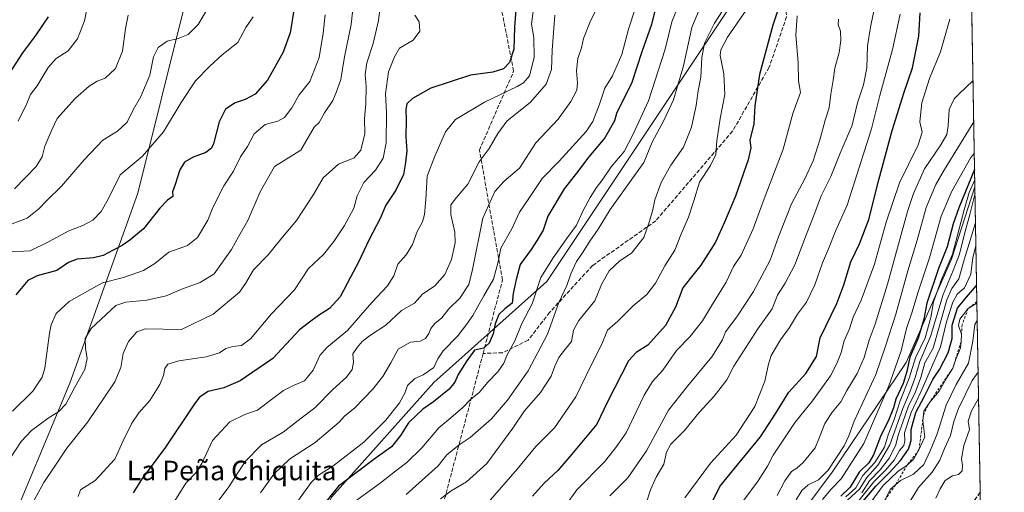
# Model space of a CAD drawing. Units: metres. Extents: x 617603 to 621052, y 4734061 to 4736433.
# Drawn here: x 620649 to 621052, y 4734681 to 4734875 of the extents above; entities that cross this region are included whole.
import ezdxf
from ezdxf.enums import TextEntityAlignment as Align

# ---------------------------------------------------------------- set-up
doc = ezdxf.new("R2010")
doc.units = ezdxf.units.M
doc.header["$MEASUREMENT"] = 0
for name, pattern in [('DGN Style 2', [1.6480167562047852, 0.988810053722871, -0.6592067024819142]), ('DGN Style 3', [2.307223458686699, 1.648016756204785, -0.6592067024819142]), ('DGN Style 5', [1.1536117293433497, 0.4944050268614355, -0.6592067024819142])]:
    doc.linetypes.add(name, pattern=pattern)
for name, color, linetype, lineweight in [('Arbolado forestal CxS', 92, 'Continuous', 0), ('Comarca CxS', 21, 'Continuous', 0), ('Comunidad Autónoma CxS', 142, 'Continuous', 0), ('Curva de nivel maestra', 30, 'Continuous', 30), ('Curva de nivel normal', 30, 'Continuous', 0), ('Escarpado lineal', 30, 'DGN Style 2', 0), ('Municipio CxS', 4, 'Continuous', 0), ('Provincia CxS', 1, 'Continuous', 0), ('Ruta', 7, 'DGN Style 5', 30), ('Senda', 7, 'DGN Style 3', 0), ('Texto cartográfico', 7, 'Continuous', 0)]:
    doc.layers.add(name, color=color, linetype=linetype, lineweight=lineweight)
doc.styles.add('Style-Arial', font='txt')

msp = doc.modelspace()

# ---------------------------------------------------------------- linework, layer by layer
at = {"layer": 'Arbolado forestal CxS', "color": 92, "linetype": 'Continuous', "lineweight": 0, "extrusion": (-0.003949174622627683, 0.2252966666827184, 0.9742822055243829), "elevation": 1065094.75459255, "flags": 128}
msp.add_lwpolyline([(-703927.3813878163, -4601747.396299151), (-703927.3813878163, -4601537.14585893)], dxfattribs=at)
at = {"layer": 'Arbolado forestal CxS', "color": 92, "linetype": 'Continuous', "lineweight": 0, "extrusion": (-0.005118834121190617, 0.292027548814299, 0.9563962088333223), "elevation": 1380311.274918215, "flags": 128}
msp.add_lwpolyline([(-703926.5546280271, -4517002.644372791), (-703926.5546280271, -4516871.834344505)], dxfattribs=at)
at = {"layer": 'Arbolado forestal CxS', "color": 92, "linetype": 'Continuous', "lineweight": 0, "extrusion": (0.002736334975207266, -0.1561070848135463, 0.987736346674516), "elevation": -736557.7860767375, "flags": 128}
msp.add_lwpolyline([(703926.4431054343, 4665283.82505697), (703926.4431054343, 4664907.571939118)], dxfattribs=at)
at = {"layer": 'Arbolado forestal CxS', "color": 92, "linetype": 'Continuous', "lineweight": 0}
for points in [[(621003.4153000005, 4735384.7511, 721.5041999999958), (620987.3821, 4735344.368899999, 716.6389999999956), (620965.5157000005, 4735284.4089, 711.396200000003), (620916.6177000003, 4735209.450300001, 705.4679999999935), (620900.6941000001, 4735174.319499999, 705.0540000000037), (620881.3135000002, 4735117.5691, 707.332899999994), (620860.6333, 4735062.701099999, 706.5342999999993), (620833.6628999999, 4735004.5669, 707.3046000000032), (620776.7265, 4734956.129699999, 692.7244999999966), (620741.7380999997, 4734923.248500001, 687.3463999999949), (620717.0191000003, 4734882.909499999, 687.1486000000004), (620697.3611000003, 4734803.952299999, 697.0141000000004), (620669.4401000004, 4734726.138900001, 708.0641000000034), (620641.9593000002, 4734660.384500001, 711.2623000000021), (620614.7747, 4734615.568299999, 711.7979999999953), (620564.2609000001, 4734562.1525, 712.2228999999934)], [(621036.1908999998, 4735032.8234, 782.0577000000048), (621036.1750999996, 4735032.797700001, 782.0562000000064), (620969.3419000005, 4734929.225500001, 774.6349000000046), (620939.6914999997, 4734879.931500001, 765.3527999999933), (620864.7547000004, 4734767.786699999, 755.7137999999978), (620818.4857000001, 4734726.488500001, 745.7770000000019), (620776.7477000002, 4734679.549100001, 748.9928000000073), (620745.3283000002, 4734621.9823, 748.8307999999961), (620705.4212999997, 4734540.181299999, 757.6575000000012), (620668.8574999999, 4734486.976299999, 756.8892000000051), (620621.7600999996, 4734418.388499999, 763.8622999999934), (620588.6838999996, 4734384.901500001, 762.8329999999987), (620542.2518999996, 4734353.7511, 765.0332999999956), (620484.3441000005, 4734326.2323, 763.7309999999999)], [(621036.1908999998, 4735032.8234, 782.0577000000048), (621040.1569999997, 4734806.556700001, 832.6294000000053), (621030.5358999996, 4734776.9549, 829.6236000000063), (621012.0399000002, 4734734.681500001, 822.4392999999982), (620981.6552999998, 4734689.766899999, 815.6187999999966), (620947.3075000001, 4734643.5307, 817.8298000000068), (620903.7117, 4734580.1215, 832.1043000000063), (620858.7962999997, 4734543.132900001, 812.402700000006), (620823.1268999996, 4734496.896700001, 817.8334999999935), (620791.4212999997, 4734457.266100001, 815.8984000000055), (620749.1476999996, 4734433.487700001, 801.516499999998), (620710.8377, 4734409.7095, 793.7710999999982), (620654.0317000002, 4734348.942299999, 800.8457999999956), (620612.6794999996, 4734308.8443, 802.9274000000005)], [(620717.0191000003, 4734882.909499999, 687.1486000000004), (620697.3611000003, 4734803.952299999, 697.0141000000004), (620669.4401000004, 4734726.138900001, 708.0641000000034), (620641.9593000002, 4734660.384500001, 711.2623000000021), (620614.7747, 4734615.568299999, 711.7979999999953), (620564.2609000001, 4734562.1525, 712.2228999999934), (620544.0928999997, 4734632.8961, 693.2948000000034), (620518.0132999998, 4734676.907500001, 681.7838999999949), (620479.7516999999, 4734728.980900001, 660.1641999999993), (620412.9959000006, 4734817.415899999, 631.5721999999951)], [(620939.6914999997, 4734879.931500001, 765.3527999999933), (620864.7547000004, 4734767.786699999, 755.7137999999978), (620818.4857000001, 4734726.488500001, 745.7770000000019), (620776.7477000002, 4734679.549100001, 748.9928000000073), (620745.3283000002, 4734621.9823, 748.8307999999961), (620705.4212999997, 4734540.181299999, 757.6575000000012), (620668.8574999999, 4734486.976299999, 756.8892000000051), (620621.7600999996, 4734418.388499999, 763.8622999999934), (620588.6838999996, 4734384.901500001, 762.8329999999987), (620542.2518999996, 4734353.7511, 765.0332999999956), (620484.3441000005, 4734326.2323, 763.7309999999999), (620505.8101000005, 4734371.5963, 752.311600000001), (620522.2165000001, 4734416.249700001, 741.1416999999929), (620541.2185000004, 4734496.465299999, 722.2741999999998), (620553.9007000001, 4734535.9879, 714.2790999999997), (620564.2609000001, 4734562.1525, 712.2228999999934), (620614.7747, 4734615.568299999, 711.7979999999953), (620641.9593000002, 4734660.384500001, 711.2623000000021), (620669.4401000004, 4734726.138900001, 708.0641000000034), (620697.3611000003, 4734803.952299999, 697.0141000000004), (620717.0191000003, 4734882.909499999, 687.1486000000004)], [(620484.3441000005, 4734326.2323, 763.7309999999999), (620542.2518999996, 4734353.7511, 765.0332999999956), (620588.6838999996, 4734384.901500001, 762.8329999999987), (620621.7600999996, 4734418.388499999, 763.8622999999934), (620668.8574999999, 4734486.976299999, 756.8892000000051), (620705.4212999997, 4734540.181299999, 757.6575000000012), (620745.3283000002, 4734621.9823, 748.8307999999961), (620776.7477000002, 4734679.549100001, 748.9928000000073), (620818.4857000001, 4734726.488500001, 745.7770000000019), (620864.7547000004, 4734767.786699999, 755.7137999999978), (620939.6914999997, 4734879.931500001, 765.3527999999933)], [(621040.1569999997, 4734806.556700001, 832.6294000000053), (621030.5358999996, 4734776.9549, 829.6236000000063), (621012.0399000002, 4734734.681500001, 822.4392999999982), (620981.6552999998, 4734689.766899999, 815.6187999999966), (620947.3075000001, 4734643.5307, 817.8298000000068), (620903.7117, 4734580.1215, 832.1043000000063), (620858.7962999997, 4734543.132900001, 812.402700000006), (620823.1268999996, 4734496.896700001, 817.8334999999935), (620791.4212999997, 4734457.266100001, 815.8984000000055), (620749.1476999996, 4734433.487700001, 801.516499999998), (620710.8377, 4734409.7095, 793.7710999999982), (620654.0317000002, 4734348.942299999, 800.8457999999956), (620612.6794999996, 4734308.8443, 802.9274000000005), (620612.0679000001, 4734305.969500001, 804.7155999999959), (620601.2133, 4734292.5615, 809.0583000000044), (620596.8431000002, 4734279.5273, 815.433999999994)], [(620612.6794999996, 4734308.8443, 802.9274000000005), (620654.0317000002, 4734348.942299999, 800.8457999999956), (620710.8377, 4734409.7095, 793.7710999999982), (620749.1476999996, 4734433.487700001, 801.516499999998), (620791.4212999997, 4734457.266100001, 815.8984000000055), (620823.1268999996, 4734496.896700001, 817.8334999999935), (620858.7962999997, 4734543.132900001, 812.402700000006), (620903.7117, 4734580.1215, 832.1043000000063), (620947.3075000001, 4734643.5307, 817.8298000000068), (620981.6552999998, 4734689.766899999, 815.6187999999966), (621012.0399000002, 4734734.681500001, 822.4392999999982), (621030.5358999996, 4734776.9549, 829.6236000000063), (621040.1569999997, 4734806.556700001, 832.6294000000053), (621048.8629000002, 4734309.887900001, 812.0905999999959)]]:
    msp.add_polyline3d(points, dxfattribs=at)
at = {"layer": 'Comarca CxS', "color": 21, "linetype": 'Continuous', "lineweight": 0, "flags": 128}
msp.add_lwpolyline([(621011.6500009174, 4736432.869982609), (621042.484276273, 4734673.787880573)], dxfattribs=at)
at = {"layer": 'Comunidad Autónoma CxS', "color": 142, "linetype": 'Continuous', "lineweight": 0, "flags": 128}
msp.add_lwpolyline([(617677.9784731902, 4734061.148471507), (617642.2200008904, 4734060.529982632), (617641.8741899729, 4734080.82902201), (617602.8100008918, 4736373.889982608), (618367.1788177227, 4736387.115148008), (621011.6500009174, 4736432.869982609), (621042.484276273, 4734673.787880573), (621052.1344839423, 4734123.247697691), (621052.2000009158, 4734119.509982632), (619785.4718619325, 4734097.600286494)], close=True, dxfattribs=at)
at = {"layer": 'Curva de nivel maestra', "color": 30, "linetype": 'Continuous', "lineweight": 30, "flags": 128}
for points, elevation in [([(620911.8399999999, 4734889.880100001), (620907.7199999997, 4734872.960100001), (620903.7400000002, 4734861.840100001), (620899.6399999997, 4734849.290100001), (620893.4100000003, 4734836.550100001), (620892.5800000001, 4734833.5601), (620888.6100000005, 4734826.620100001), (620882.0199999996, 4734818.850099999), (620876.9500000002, 4734812.1801), (620871.8799999999, 4734805.720100001), (620865.1799999997, 4734794.540100001), (620863.3499999996, 4734788.870100001), (620860.8799999999, 4734784.710100001), (620858.4199999999, 4734780.870100001), (620853.9100000003, 4734774.710100001), (620852.2699999996, 4734768.540100001), (620851.0999999996, 4734762.870100001), (620850.5700000003, 4734758.9001), (620847.5800000001, 4734756.6501), (620845.1600000003, 4734754.2301), (620843.6500000004, 4734750.5001), (620842.8200000003, 4734746.3301), (620841.2199999997, 4734742.470100001), (620838.8700000001, 4734740.4801), (620835.2199999997, 4734739.640100001), (620832.0099999999, 4734735.350099999), (620828.4500000002, 4734729.720100001), (620827.2000000002, 4734726.620100001), (620824.8399999999, 4734723.700099999), (620818.3399999999, 4734718.520099999), (620814, 4734715.540100001), (620808.1900000004, 4734709.940099999), (620804.9199999999, 4734704.7601), (620801.25, 4734700.090100001), (620794.4699999997, 4734695.3201), (620779.5199999996, 4734684.020099999), (620772.6299999999, 4734675.5601)], 750), ([(620852.5199999996, 4734884.5701), (620851.6399999997, 4734871.880100001), (620851.25, 4734862.940099999), (620849.5599999996, 4734857.5001), (620847.1100000005, 4734854.9001), (620842.7699999996, 4734853.440099999), (620833.5499999998, 4734852.290100001), (620817.2599999999, 4734846.960100001), (620809.8499999996, 4734842.720100001), (620807.5199999996, 4734840.550100001), (620807.0499999998, 4734838.220100001), (620807.1399999997, 4734833.880100001), (620807.04, 4734826.9801), (620807.5, 4734821.280099999), (620807, 4734816.550100001), (620806.1699999999, 4734811.640100001), (620802.9699999997, 4734805.2501), (620798.8200000003, 4734798.9901), (620796.5999999996, 4734793.640100001), (620792.04, 4734784.950099999), (620787.6600000003, 4734775.640100001), (620784.3899999997, 4734769.540100001), (620780.1399999997, 4734761.540100001), (620775.7800000003, 4734756.780099999), (620771.3600000005, 4734753.8301), (620767.5999999996, 4734751.110099999), (620763.5199999996, 4734748.0101), (620752.5599999996, 4734736.290100001), (620739.25, 4734727.090100001), (620732.5800000001, 4734724.270099999), (620726.04, 4734722.790100001), (620722.5700000003, 4734720.390100001), (620720.2100000001, 4734717.280099999), (620708.5800000001, 4734699.970100001), (620698.8600000005, 4734686.770099999), (620695.4100000003, 4734681.210100001)], 725.0000000000001), ([(620961.6799999997, 4734885.4801), (620957.3600000005, 4734872.8101), (620951.9400000004, 4734852.550100001), (620949.9699999997, 4734839.780099999), (620949.5499999998, 4734832.290100001), (620948, 4734825.590100001), (620948.3600000005, 4734822.5601), (620947.29, 4734817.620100001), (620942.0800000001, 4734802.710100001), (620937.5999999996, 4734792.130100001), (620933.9400000004, 4734783.9001), (620927.8499999996, 4734774.460100001), (620923.4900000002, 4734769.050100001), (620920.5800000001, 4734765.220100001), (620917.5800000001, 4734757.210100001), (620913.4900000002, 4734749.8201), (620906.1399999997, 4734741.7401), (620901.4800000006, 4734738.7501), (620898.25, 4734735.270099999), (620889.6799999997, 4734718.540100001), (620885.3099999996, 4734709.340100001), (620875.04, 4734697.0701), (620869.3300000001, 4734690.4101), (620863.7699999996, 4734685.1601), (620858.9000000004, 4734679.940099999)], 775), ([(620660.5199999996, 4734876.120100001), (620655.4299999997, 4734868.520099999), (620650, 4734861.390100001), (620643.1100000005, 4734850.6501)], 675), ([(620761.1500000004, 4734878.880100001), (620759.6699999999, 4734869.670100001), (620756.8799999999, 4734861.6801), (620750.4000000004, 4734850.2501), (620745.3399999999, 4734844.470100001), (620741.25, 4734842.270099999), (620737.1900000004, 4734840.9301), (620733.2599999999, 4734838.3301), (620730.6699999999, 4734833.220100001), (620728.3399999999, 4734824.220100001), (620727.5, 4734822.380100001), (620725.2100000001, 4734820.600099999), (620720.0300000003, 4734818.7601), (620716.4199999999, 4734816.600099999), (620714.5499999998, 4734813.540100001), (620712.5999999996, 4734807.520099999), (620711.5599999996, 4734804.4801), (620711.6100000005, 4734802.640100001), (620709.4299999997, 4734801.140100001), (620706.25, 4734797.790100001), (620699.6100000005, 4734789.300100001), (620694.04, 4734784.7601), (620690.9400000004, 4734782.5101), (620687.1600000003, 4734780.6601), (620683.0800000001, 4734778.4301), (620679.0899999999, 4734777.470100001), (620672.3899999997, 4734776.920100001), (620668.9100000003, 4734775.5101), (620664.1699999999, 4734772.340100001), (620656.1299999999, 4734770.1601), (620652.2400000002, 4734768.140100001), (620649.5599999996, 4734764.870100001), (620647.2599999999, 4734762.300100001)], 700), ([(620931.6699999999, 4734675.7601), (620935.6600000003, 4734683.860099999), (620941.75, 4734691.200099999), (620952.3600000005, 4734704.200099999), (620958.6500000004, 4734713.840100001), (620964, 4734722.4301), (620970.9400000004, 4734730.1801), (620975.3300000001, 4734737.050100001), (620976.7800000003, 4734744.7601), (620983.6399999997, 4734758.7401), (620986.4500000002, 4734766.4301), (620989.3700000001, 4734775.890100001), (620992.8499999996, 4734783.1601), (620996.7100000001, 4734793.190099999), (621000.8399999999, 4734809.460100001), (621006.2699999996, 4734829.590100001), (621011.1799999997, 4734845.270099999), (621014.6200000001, 4734855.2401), (621017.25, 4734868.200099999), (621017.7300000006, 4734877.780099999)], 800), ([(621040.0336999996, 4734813.592700001), (621033.5499999998, 4734797.920100001), (621031.2599999999, 4734791.360099999), (621028.8300000001, 4734781.950099999), (621025.2000000002, 4734773.0601), (621020.4400000004, 4734758.920100001), (621019.2400000002, 4734752.4001), (621016.8899999997, 4734744.5701), (621013.4600000001, 4734736.870100001), (621012.2400000002, 4734730.9101), (621010.75, 4734726.030099999), (621007.7699999996, 4734719.5801), (621006.7800000003, 4734716.040100001), (621004.9199999999, 4734711.2301), (621001.4900000002, 4734704.2601), (620998.6600000003, 4734696.800100001), (620996.6799999997, 4734693.600099999), (620992.79, 4734689.7501), (620989.1200000001, 4734683.530099999), (620985.2000000002, 4734679.860099999)], 825.0000000000001), ([(620993.5199999996, 4734676.850099999), (620999.5800000001, 4734684.020099999), (621005.0599999996, 4734689.5001), (621009.7000000002, 4734694.5001), (621012.9000000004, 4734699.120100001), (621014.0800000001, 4734702.6801), (621014.0800000001, 4734707.200099999), (621016.0099999999, 4734714.210100001), (621019.5499999998, 4734720.870100001), (621022.9600000001, 4734727.590100001), (621025.6600000003, 4734731.800100001), (621029.2100000001, 4734738.5101), (621030.8600000005, 4734744.390100001), (621030.7800000003, 4734749.920100001), (621033.0599999996, 4734756.840100001), (621035.8399999999, 4734760.450099999), (621040.8641999997, 4734766.2105)], 850)]:
    msp.add_lwpolyline(points, dxfattribs=dict(at, elevation=elevation))
at = {"layer": 'Curva de nivel normal', "color": 30, "linetype": 'Continuous', "lineweight": 0, "flags": 128}
for points, elevation in [([(620923.2000000002, 4734892.220100001), (620915.9600000001, 4734874.090100001), (620913.2999999998, 4734862.860099999), (620906.4199999999, 4734841.720100001), (620900.0599999996, 4734827.8201), (620896.5, 4734820.9801), (620891.2300000006, 4734814.670100001), (620887.5, 4734809.300100001), (620885.1600000003, 4734806.3101), (620882.5599999996, 4734802.2301), (620879.5700000003, 4734796.540100001), (620876.9800000006, 4734790.800100001), (620872.9400000004, 4734785.3201), (620867.3600000005, 4734777.450099999), (620862.3300000001, 4734769.4801), (620858.8399999999, 4734758.6501), (620854.6399999997, 4734750.520099999), (620851.6600000003, 4734743.460100001), (620848.5700000003, 4734737.8201), (620847.1799999997, 4734734.380100001), (620844.7999999998, 4734730.7501), (620840.6399999997, 4734726.5001), (620837.0999999996, 4734722.360099999), (620833.54, 4734719.440099999), (620830.4000000004, 4734716.190099999), (620825.54, 4734711.920100001), (620820.5899999999, 4734707.840100001), (620813.5800000001, 4734699.7401), (620807.54, 4734693.670100001), (620802.9699999997, 4734690.290100001), (620796.5099999999, 4734685.200099999), (620784.1799999997, 4734676.200099999)], 755), ([(620932.6299999999, 4734892.200099999), (620924.2300000006, 4734871.720100001), (620920.7800000003, 4734856.090100001), (620916.6399999997, 4734842.170100001), (620912.7800000003, 4734833.700099999), (620908.0099999999, 4734824.840100001), (620904.5899999999, 4734816.540100001), (620890.7199999997, 4734797.210100001), (620885.8600000005, 4734789.210100001), (620882.3700000001, 4734784.280099999), (620879.4000000004, 4734779.520099999), (620876.9500000002, 4734775.950099999), (620874.6399999997, 4734770.870100001), (620872.9900000002, 4734766.210100001), (620869.7999999998, 4734759.210100001), (620865.04, 4734746.210100001), (620857.2000000002, 4734731.210100001), (620848.7400000002, 4734719.210100001), (620842.1799999997, 4734711.540100001), (620833.4600000001, 4734703.9301), (620828.9299999997, 4734700.920100001), (620823.9299999997, 4734696.8201), (620820.3399999999, 4734692.2401), (620807.2100000001, 4734680.620100001)], 760), ([(620797.04, 4734884.880100001), (620795.8799999999, 4734874.6501), (620793.7000000002, 4734865.280099999), (620791.1299999999, 4734857.3201), (620790.4600000001, 4734852.5001), (620790.8499999996, 4734847.640100001), (620790.7300000006, 4734840.600099999), (620790.1699999999, 4734834.4901), (620790.3099999996, 4734828.220100001), (620788.7000000002, 4734821.5001), (620785.9600000001, 4734818.360099999), (620779.4299999997, 4734815.8301), (620773.1600000003, 4734810.2401), (620769.2400000002, 4734803.340100001), (620762.3399999999, 4734792.790100001), (620755.9199999999, 4734785.0801), (620750.7000000002, 4734778.6501), (620744.7300000006, 4734772.5601), (620741.4400000004, 4734767.020099999), (620738.9000000004, 4734763.470100001), (620728.2199999997, 4734754.350099999), (620715.25, 4734748.170100001), (620700.3600000005, 4734748.470100001), (620696.8899999997, 4734747.120100001), (620693.5199999996, 4734743.200099999), (620691.2800000003, 4734738.3201), (620690.29, 4734732.540100001), (620687.8700000001, 4734726.6601), (620683.5999999996, 4734720.370100001), (620676.8499999996, 4734710.3301), (620668.1799999997, 4734699.530099999), (620663.6399999997, 4734692.530099999), (620658.7599999999, 4734685.530099999), (620653.4000000004, 4734675.530099999)], 714.9999999999999), ([(620747.5, 4734681.2301), (620753.0499999998, 4734688.9101), (620759.4800000006, 4734695.0101), (620769.8799999999, 4734701.880100001), (620779.7400000002, 4734710.220100001), (620782.0099999999, 4734712.590100001), (620786.1900000004, 4734716.0601), (620793.4699999997, 4734723.590100001), (620797.6100000005, 4734728.870100001), (620800.9699999997, 4734734.540100001), (620803.9500000002, 4734740.020099999), (620808.9199999999, 4734742.890100001), (620812.9199999999, 4734743.4101), (620815.1699999999, 4734744.4801), (620816.5300000003, 4734746.5001), (620817.2999999998, 4734748.540100001), (620819.0099999999, 4734750.540100001), (620821.8799999999, 4734752.870100001), (620824.6399999997, 4734756.540100001), (620829.2000000002, 4734760.920100001), (620832.9100000003, 4734766.5001), (620834.4100000003, 4734772.690099999), (620838.5599999996, 4734793.6601), (620843.5700000003, 4734804.5801), (620847.3700000001, 4734808.870100001), (620853.5800000001, 4734814.210100001), (620860.3399999999, 4734824.550100001), (620869.4100000003, 4734834.300100001), (620874.6100000005, 4734841.4901), (620877.0499999998, 4734846.1501), (620877.4500000002, 4734849.140100001), (620877.0099999999, 4734853.9901), (620877.5199999996, 4734859.040100001), (620878.9600000001, 4734863.520099999), (620879.7800000003, 4734867.2401), (620882.5, 4734873.9001), (620888.1500000004, 4734885.640100001)], 740), ([(620642.6100000005, 4734790.220100001), (620651.9100000003, 4734793.6801), (620656.7300000006, 4734797.4801), (620659.9299999997, 4734800.880100001), (620666.0099999999, 4734806.770099999), (620675.2999999998, 4734817.6601), (620683, 4734825.590100001), (620688.9100000003, 4734829.4001), (620692.9100000003, 4734833.0701), (620695.4199999999, 4734838.0101), (620698.5700000003, 4734843.4901), (620702.2599999999, 4734852.220100001), (620703.75, 4734859.7401), (620705.6399999997, 4734863.630100001), (620709.3499999996, 4734866.170100001), (620713.7599999999, 4734867.280099999), (620717.9500000002, 4734868.9801), (620722.0099999999, 4734873.040100001), (620725.8799999999, 4734879.390100001)], 690), ([(620785.5800000001, 4734881.9101), (620784.7100000001, 4734873.0001), (620782, 4734859.8201), (620780.4199999999, 4734850.530099999), (620778.5800000001, 4734845.130100001), (620777.2000000002, 4734841.880100001), (620773.7699999996, 4734836.880100001), (620771.5700000003, 4734832.950099999), (620769.4900000002, 4734830.9801), (620764.1200000001, 4734821.530099999), (620753.25, 4734814.8201), (620747.3799999999, 4734804.440099999), (620742.3099999996, 4734792.770099999), (620738.6200000001, 4734786.340100001), (620735.6100000005, 4734780.870100001), (620728.5199999996, 4734770.9801), (620722.8600000005, 4734767.360099999), (620715.5800000001, 4734764.840100001), (620708.9199999999, 4734761.970100001), (620700.9199999999, 4734760.140100001), (620692.4299999997, 4734759.280099999), (620688.2400000002, 4734758.0001), (620678.2000000002, 4734748.540100001), (620675.7599999999, 4734744.460100001), (620675.8499999996, 4734740.4801), (620676.5999999996, 4734736.3101), (620675.5599999996, 4734731.800100001), (620671.4600000001, 4734724.460100001), (620667.7400000002, 4734717.520099999), (620664.9900000002, 4734714.520099999), (620660.5499999998, 4734711.770099999), (620653.7800000003, 4734706.780099999), (620649.54, 4734702.2401), (620644.8300000001, 4734695.200099999)], 710), ([(620648.3300000001, 4734833.4101), (620651.8099999996, 4734840.6601), (620653.4000000004, 4734844.4101), (620656.0599999996, 4734847.920100001), (620660.6200000001, 4734855.420100001), (620663.9100000003, 4734859.0601), (620668.8200000003, 4734862.200099999), (620672.6299999999, 4734867.190099999), (620675.3899999997, 4734874.460100001), (620676.5899999999, 4734880.0001)], 680), ([(620859.6799999997, 4734881.800100001), (620858.5800000001, 4734873.100099999), (620859.4699999997, 4734867.690099999), (620859.6100000005, 4734859.5101), (620857.7100000001, 4734852.0001), (620855.29, 4734849.110099999), (620852.6200000001, 4734847.600099999), (620839.2699999996, 4734841.210100001), (620827.3600000005, 4734834.090100001), (620823.2800000003, 4734829.090100001), (620818.9000000004, 4734819.040100001), (620815.8600000005, 4734810.9801), (620815.29, 4734801.420100001), (620814.7800000003, 4734795.210100001), (620813.8600000005, 4734792.210100001), (620811.7400000002, 4734788.210100001), (620809.8099999996, 4734782.870100001), (620807.1399999997, 4734778.6801), (620803.7999999998, 4734774.940099999), (620802.1900000004, 4734770.120100001), (620799.5599999996, 4734766.0701), (620793.1299999999, 4734759.210100001), (620783.1100000005, 4734747.770099999), (620774.6699999999, 4734740.800100001), (620771.8600000005, 4734737.5101), (620769.1500000004, 4734731.5101), (620765.5899999999, 4734727.100099999), (620761.3399999999, 4734725.3101), (620756.9199999999, 4734723.140100001), (620751.4500000002, 4734719.100099999), (620746.3700000001, 4734715.140100001), (620741.1100000005, 4734713.360099999), (620734.9199999999, 4734710.380100001), (620727.9199999999, 4734702.620100001), (620723.5800000001, 4734693.200099999), (620720.9299999997, 4734689.290100001), (620716.9600000001, 4734685.170100001), (620711.8200000003, 4734676.860099999)], 730), ([(620901.04, 4734879.4301), (620898.29, 4734871.0801), (620895.5199999996, 4734860.7401), (620891.7599999999, 4734851.950099999), (620888.5800000001, 4734846.9801), (620886.3600000005, 4734840.390100001), (620883.6200000001, 4734833.3301), (620880.9600000001, 4734829.140100001), (620876.6799999997, 4734824.5701), (620869.8099999996, 4734817.020099999), (620862.8899999997, 4734809.9301), (620857.4800000006, 4734801.780099999), (620853.5899999999, 4734796.140100001), (620850.5, 4734789.380100001), (620845.9199999999, 4734781.420100001), (620844.9400000004, 4734775.850099999), (620842.9299999997, 4734768.770099999), (620838.9600000001, 4734761.850099999), (620834.54, 4734753.870100001), (620831.8799999999, 4734750.140100001), (620828.3600000005, 4734745.590100001), (620822.2999999998, 4734739.380100001), (620820.1399999997, 4734736.1501), (620818.4800000006, 4734732.5101), (620814.2000000002, 4734729.520099999), (620810.7599999999, 4734728.050100001), (620807.7800000003, 4734725.1801), (620806.6200000001, 4734722.0801), (620804.5099999999, 4734718.170100001), (620798.9199999999, 4734710.9801), (620789.9199999999, 4734702.050100001), (620777.1799999997, 4734692.170100001), (620771.2800000003, 4734688.520099999), (620768.3300000001, 4734685.530099999), (620763.1299999999, 4734678.2401)], 745), ([(620938.5999999996, 4734881.3201), (620933.5300000003, 4734873.620100001), (620929.4500000002, 4734865.440099999), (620928.2599999999, 4734859.550100001), (620927.8700000001, 4734851.460100001), (620926.8600000005, 4734845.840100001), (620926, 4734839.790100001), (620924.0700000003, 4734830.920100001), (620920.75, 4734822.8201), (620915.6299999999, 4734815.370100001), (620911.6600000003, 4734808.3201), (620909.1200000001, 4734801.210100001), (620908.0800000001, 4734796.540100001), (620906.7199999997, 4734792.110099999), (620904.5199999996, 4734785.8201), (620899.5599999996, 4734779.440099999), (620894.7300000006, 4734776.210100001), (620890.4000000004, 4734772.210100001), (620887.1699999999, 4734766.540100001), (620884.4900000002, 4734759.870100001), (620877.9800000006, 4734751.870100001), (620875.79, 4734747.870100001), (620874.9100000003, 4734743.210100001), (620872.4500000002, 4734740.210100001), (620869.7100000001, 4734736.6601), (620868.0999999996, 4734733.1801), (620866.6299999999, 4734728.9801), (620862.2400000002, 4734722.370100001), (620855.7100000001, 4734714.7601), (620850.9299999997, 4734707.790100001), (620840.2999999998, 4734693.280099999), (620831.9299999997, 4734685.7401), (620825.5899999999, 4734682.130100001), (620821.2599999999, 4734678.860099999)], 765), ([(620999.5499999998, 4734882.520099999), (620997.4199999999, 4734871.960100001), (620996.1200000001, 4734864.220100001), (620995.8600000005, 4734855.220100001), (620994.5099999999, 4734848.300100001), (620992.1200000001, 4734840.880100001), (620989.9299999997, 4734831.8201), (620985, 4734820.300100001), (620981.2100000001, 4734810.7301), (620977.25, 4734802.870100001), (620974.6200000001, 4734795.870100001), (620970.79, 4734786.0701), (620966.4600000001, 4734774.6501), (620962.3799999999, 4734767.0701), (620959.2999999998, 4734762.200099999), (620957.0700000003, 4734756.5601), (620951.2699999996, 4734748.450099999), (620941.4800000006, 4734733.110099999), (620938.4900000002, 4734727.540100001), (620933.3200000003, 4734720.8201), (620927.2199999997, 4734714.1801), (620921.1500000004, 4734706.7401), (620915.6299999999, 4734701.170100001), (620913.8300000001, 4734697.940099999), (620912.6799999997, 4734693.030099999), (620909.5800000001, 4734687.710100001), (620907.3300000001, 4734682.5001), (620905.4800000006, 4734676.9801)], 790), ([(620642.7400000002, 4734779.7601), (620653.2300000006, 4734780.4001), (620660.7400000002, 4734784.0701), (620669.0800000001, 4734788.520099999), (620674.8200000003, 4734790.670100001), (620678.7999999998, 4734792.9101), (620682.2800000003, 4734796.460100001), (620685.0899999999, 4734801.530099999), (620690.0499999998, 4734811.4001), (620699.04, 4734818.970100001), (620707.8600000005, 4734829.030099999), (620714.9800000006, 4734841.050100001), (620720.8899999997, 4734850.0101), (620726.8200000003, 4734855.890100001), (620731.8799999999, 4734860.5701), (620738.2400000002, 4734865.590100001), (620741.54, 4734871.8201), (620744.5199999996, 4734876.1801)], 695), ([(620645.9100000003, 4734714.720100001), (620654.3399999999, 4734722.9101), (620658.1100000005, 4734728.630100001), (620659.2599999999, 4734732.3301), (620661.0899999999, 4734746.610099999), (620661.7400000002, 4734750.090100001), (620663.8399999999, 4734754.720100001), (620669.2400000002, 4734759.6601), (620675.4600000001, 4734763.1801), (620682.7699999996, 4734767.1801), (620691.3700000001, 4734769.390100001), (620699.6799999997, 4734772.280099999), (620704.2999999998, 4734775.190099999), (620709.9500000002, 4734779.790100001), (620717.5800000001, 4734782.5001), (620721.7599999999, 4734785.7401), (620725.9299999997, 4734792.880100001), (620728.04, 4734798.0601), (620732.5099999999, 4734806.9101), (620736.4800000006, 4734812.960100001), (620739.3399999999, 4734818.860099999), (620742.1600000003, 4734823.040100001), (620744.8899999997, 4734828.2301), (620749.4500000002, 4734832.090100001), (620754.5800000001, 4734833.470100001), (620757.4400000004, 4734834.9301), (620760.3099999996, 4734838.860099999), (620763.3399999999, 4734844.220100001), (620767.7100000001, 4734849.700099999), (620771.5999999996, 4734859.4801), (620773.2000000002, 4734869.5001), (620774.0700000003, 4734876.9901)], 705), ([(620693.3200000003, 4734876.780099999), (620692.29, 4734871.420100001), (620690.9699999997, 4734862.030099999), (620688.1600000003, 4734855.0001), (620683.8700000001, 4734851.110099999), (620680.6799999997, 4734849.790100001), (620677.3799999999, 4734847.780099999), (620671.7000000002, 4734842.880100001), (620667.8099999996, 4734838.550100001), (620664.2100000001, 4734834.550100001), (620662.0800000001, 4734829.880100001), (620659.1500000004, 4734823.220100001), (620658.0899999999, 4734818.880100001), (620655.6200000001, 4734814.870100001), (620646.7400000002, 4734805.6801)], 685), ([(620810.7599999999, 4734876.8301), (620812.5199999996, 4734874.1601), (620812.7599999999, 4734870.280099999), (620810.0300000003, 4734866.600099999), (620804.4600000001, 4734863.270099999), (620802.4000000004, 4734859.7401), (620800, 4734853.6801), (620798.79, 4734844.6801), (620799.1900000004, 4734836.8201), (620799.0499999998, 4734824.5701), (620797.7199999997, 4734818.350099999), (620794.7000000002, 4734813.4101), (620789.8399999999, 4734808.2601), (620787.1600000003, 4734802.850099999), (620785.7999999998, 4734797.870100001), (620781.9400000004, 4734790.770099999), (620777.6200000001, 4734784.170100001), (620773.3799999999, 4734778.8301), (620767.25, 4734773.0601), (620761.5199999996, 4734764.3201), (620752.0199999996, 4734754.4801), (620743.4800000006, 4734744.350099999), (620739.8099999996, 4734741.5601), (620736.2199999997, 4734741.170100001), (620733.3399999999, 4734740.3301), (620730.7800000003, 4734738.610099999), (620725.3399999999, 4734736.940099999), (620714.0800000001, 4734735.3301), (620709.5300000003, 4734733.890100001), (620708.2999999998, 4734732.200099999), (620707.7599999999, 4734729.290100001), (620706.3099999996, 4734725.640100001), (620702.2599999999, 4734719.0801), (620697.7599999999, 4734714.030099999), (620694.8300000001, 4734709.720100001), (620691.2699999996, 4734702.4801), (620687.8300000001, 4734695.100099999), (620679.8200000003, 4734686.2501), (620673.79, 4734682.470100001), (620672.8200000003, 4734679.800100001)], 719.9999999999999), ([(620868.1100000005, 4734876.780099999), (620866.9500000002, 4734862.540100001), (620866.7999999998, 4734854.5701), (620864.5899999999, 4734848.550100001), (620858.1200000001, 4734841.1501), (620848.3799999999, 4734833.450099999), (620844.79, 4734828.440099999), (620841.2599999999, 4734822.270099999), (620837.1399999997, 4734816.770099999), (620832.4400000004, 4734807.690099999), (620827.7999999998, 4734802.200099999), (620825.5499999998, 4734799.170100001), (620825.4500000002, 4734795.1801), (620827.0800000001, 4734787.9901), (620827.2300000006, 4734783.5801), (620825.7800000003, 4734776.860099999), (620823.0499999998, 4734770.6801), (620818.9199999999, 4734766.040100001), (620813.9199999999, 4734762.540100001), (620810.5800000001, 4734758.940099999), (620805.25, 4734755.920100001), (620798.9199999999, 4734749.9301), (620792.25, 4734745.530099999), (620789.25, 4734743.190099999), (620787.1799999997, 4734740.700099999), (620785.3899999997, 4734738.210100001), (620785.5800000001, 4734734.7401), (620785.0599999996, 4734731.720100001), (620782.8300000001, 4734728.590100001), (620777.1900000004, 4734723.630100001), (620769.8600000005, 4734716.0601), (620764.1500000004, 4734711.7601), (620756.8099999996, 4734706.040100001), (620747.9199999999, 4734700.960100001), (620741.25, 4734694.020099999), (620734.25, 4734683.360099999), (620725.0899999999, 4734671.100099999)], 735), ([(620946.5199999996, 4734878.880100001), (620938.7599999999, 4734867.880100001), (620936.0999999996, 4734862.640100001), (620935.7999999998, 4734860.350099999), (620937.3200000003, 4734852.850099999), (620937.6699999999, 4734844.290100001), (620935.8200000003, 4734834.550100001), (620934.5099999999, 4734825.380100001), (620934.0199999996, 4734819.780099999), (620931.9199999999, 4734815.3201), (620927.29, 4734808.440099999), (620925, 4734800.860099999), (620922.8600000005, 4734794.1801), (620919.6699999999, 4734786.920100001), (620917.2400000002, 4734780.550100001), (620913.2000000002, 4734774.1801), (620909.3700000001, 4734767.0801), (620905.7300000006, 4734762.5101), (620900.2199999997, 4734757.870100001), (620893.8499999996, 4734751.540100001), (620889.6600000003, 4734747.870100001), (620887.3600000005, 4734742.190099999), (620882.9800000006, 4734733.460100001), (620876.7199999997, 4734720.520099999), (620867.9500000002, 4734707.870100001), (620860.2599999999, 4734700.200099999), (620852.6200000001, 4734690.970100001), (620840.7400000002, 4734677.300100001)], 770), ([(620967.3799999999, 4734876.530099999), (620966.7599999999, 4734868.6801), (620967.7599999999, 4734857.460100001), (620967.8700000001, 4734850.0001), (620968.3799999999, 4734847.610099999), (620968.6600000003, 4734845.1601), (620965.6399999997, 4734836.640100001), (620961.6200000001, 4734822.0001), (620953.4699999997, 4734800.590100001), (620949.4000000004, 4734789.3101), (620944.4199999999, 4734778.540100001), (620941.2800000003, 4734773.860099999), (620938.25, 4734767.470100001), (620932.2599999999, 4734757.800100001), (620928.6100000005, 4734751.7401), (620923.4299999997, 4734745.1801), (620917.8799999999, 4734739.540100001), (620912.4000000004, 4734731.540100001), (620908.0499999998, 4734726.870100001), (620904.6500000004, 4734721.200099999), (620897.2599999999, 4734705.860099999), (620893.0599999996, 4734699.880100001), (620888.4299999997, 4734693.950099999), (620877.1299999999, 4734682.530099999), (620872.6600000003, 4734676.140100001)], 780.0000000000001), ([(620984.3300000001, 4734875.210100001), (620984.0999999996, 4734872.950099999), (620985.04, 4734870.290100001), (620985.2999999998, 4734866.460100001), (620984.5099999999, 4734861.5601), (620982.8099999996, 4734855.140100001), (620982.0999999996, 4734850.220100001), (620981.1299999999, 4734844.550100001), (620980.4500000002, 4734838.880100001), (620978.8499999996, 4734833.880100001), (620976.8099999996, 4734826.220100001), (620973.8700000001, 4734817.210100001), (620970.5, 4734809.870100001), (620965.04, 4734799.540100001), (620959.75, 4734786.100099999), (620956.2300000006, 4734776.5001), (620949.4400000004, 4734763.710100001), (620942.5899999999, 4734753.280099999), (620937.9500000002, 4734747.210100001), (620936.7300000006, 4734743.870100001), (620932.4299999997, 4734737.0001), (620922.3799999999, 4734724.920100001), (620914.5999999996, 4734715.100099999), (620905.7000000002, 4734698.390100001), (620897.9500000002, 4734687.340100001), (620890.6799999997, 4734679.970100001)], 785), ([(621009.5999999996, 4734877.220100001), (621006.3799999999, 4734862.8201), (621001.2100000001, 4734843.970100001), (620997.8099999996, 4734830.2401), (620987.8099999996, 4734799.040100001), (620983.0099999999, 4734788.4101), (620980.2400000002, 4734781.210100001), (620977.7400000002, 4734775.4101), (620974.5300000003, 4734766.4001), (620971.1399999997, 4734759.300100001), (620967.4400000004, 4734754.380100001), (620964.1600000003, 4734748.9001), (620960.5, 4734743.870100001), (620956.7199999997, 4734737.540100001), (620955.6600000003, 4734733.870100001), (620954.0800000001, 4734726.960100001), (620950.0300000003, 4734716.540100001), (620942.3499999996, 4734704.890100001), (620931.7999999998, 4734693.4001), (620921.3899999997, 4734679.2401)], 795), ([(620945.4500000002, 4734678.200099999), (620951.4400000004, 4734686.200099999), (620955.2199999997, 4734692.220100001), (620957.4900000002, 4734696.630100001), (620966.5, 4734710.130100001), (620973.6299999999, 4734718.9101), (620981.0300000003, 4734729.130100001), (620983.7199999997, 4734734.540100001), (620985.4299999997, 4734738.6801), (620986.5599999996, 4734743.4301), (620988.79, 4734748.440099999), (620990.2699999996, 4734753.220100001), (620993.5199999996, 4734760.100099999), (620999.0300000003, 4734774.8201), (621003.7599999999, 4734792.040100001), (621009.2199999997, 4734808.200099999), (621016.8899999997, 4734823.710100001), (621018.5199999996, 4734828.880100001), (621017.6100000005, 4734833.220100001), (621018.3899999997, 4734840.960100001), (621021.54, 4734850.860099999), (621026.0599999996, 4734861.790100001), (621029.8399999999, 4734875.200099999)], 805), ([(620959.1200000001, 4734680.200099999), (620962.3700000001, 4734686.200099999), (620965, 4734689.970100001), (620967.2100000001, 4734691.300100001), (620969.8799999999, 4734693.640100001), (620974.75, 4734699.690099999), (620976.5599999996, 4734704.0601), (620978.7199999997, 4734709.590100001), (620981.79, 4734714.4301), (620985.2199999997, 4734718.540100001), (620987.7000000002, 4734723.210100001), (620991.8899999997, 4734730.140100001), (620994.7800000003, 4734736.610099999), (620996.8399999999, 4734743.8101), (620999.2800000003, 4734750.2601), (621004.3700000001, 4734766.720100001), (621012.5, 4734796.4301), (621014.9699999997, 4734803.860099999), (621019.5599999996, 4734813.870100001), (621026.1799999997, 4734823.780099999), (621028.5999999996, 4734827.960100001), (621029.1399999997, 4734831.460100001), (621029.6600000003, 4734838.220100001), (621031.7199999997, 4734842.540100001), (621033.5599999996, 4734844.550100001), (621039.3941000003, 4734850.078600001)], 810), ([(620966.9100000003, 4734678.380100001), (620969.2800000003, 4734682.1601), (620971.8499999996, 4734684.530099999), (620976.0999999996, 4734686.530099999), (620980, 4734690.530099999), (620986.5999999996, 4734700.530099999), (620988.5599999996, 4734704.530099999), (620990.7199999997, 4734710.5801), (620999.5700000003, 4734729.690099999), (621003.5, 4734741.3201), (621007.7800000003, 4734754.440099999), (621012.6200000001, 4734772.220100001), (621016.4900000002, 4734784.670100001), (621020.1699999999, 4734798.120100001), (621024.2000000002, 4734807.520099999), (621027.7699999996, 4734813.6501), (621039.6908999998, 4734833.147700001)], 815), ([(621039.9189999999, 4734820.1347), (621038.5300000003, 4734818.540100001), (621030.6399999997, 4734804.710100001), (621026.3200000003, 4734794.540100001), (621021.5599999996, 4734777.540100001), (621016.9400000004, 4734763.540100001), (621014.3300000001, 4734755.0001), (621012.1600000003, 4734748.5801), (621010.0199999996, 4734739.420100001), (621004.9199999999, 4734725.120100001), (620994.6799999997, 4734701.460100001), (620988.8499999996, 4734692.2601), (620985.3600000005, 4734686.960100001), (620981.3200000003, 4734682.780099999), (620977.7800000003, 4734678.5701)], 820), ([(621040.1074999999, 4734809.3804), (621037.8399999999, 4734804.2601), (621035.7999999998, 4734797.1601), (621030.9299999997, 4734779.0001), (621026.4199999999, 4734768.540100001), (621023.2199999997, 4734759.4001), (621022.1100000005, 4734752.9901), (621019.7599999999, 4734744.7401), (621015.8200000003, 4734736.540100001), (621013.2599999999, 4734728.210100001), (621009.5800000001, 4734718.9801), (621007.0700000003, 4734711.3101), (621004.6900000004, 4734704.9801), (621003.1399999997, 4734699.970100001), (620999.0999999996, 4734693.620100001), (620994.2199999997, 4734688.340100001), (620991.3399999999, 4734683.3301), (620987.2699999996, 4734679.600099999)], 830), ([(621040.2034999998, 4734803.903200001), (621038.0700000003, 4734795.2601), (621035.7800000003, 4734786.7501), (621033.7999999998, 4734778.920100001), (621031.2400000002, 4734772.2401), (621027.0899999999, 4734762.440099999), (621021.9500000002, 4734745.3201), (621017.5499999998, 4734734.9801), (621015.7300000006, 4734728.540100001), (621013.6699999999, 4734722.860099999), (621010.6100000005, 4734715.840100001), (621005.2599999999, 4734700.860099999), (621000.5800000001, 4734692.690099999), (620995.8300000001, 4734687.520099999), (620992.8600000005, 4734682.690099999), (620987.9800000006, 4734678.200099999)], 835), ([(621040.4156999999, 4734791.8003), (621035.7400000002, 4734776.700099999), (621033.6100000005, 4734768.8301), (621030.7699999996, 4734764.870100001), (621028.6900000004, 4734760.210100001), (621023.0599999996, 4734740.540100001), (621019.6900000004, 4734734.540100001), (621018.0199999996, 4734728.540100001), (621015.79, 4734722.540100001), (621012.79, 4734716.450099999), (621010.6399999997, 4734710.1801), (621008.7400000002, 4734704.9301), (621007.75, 4734700.970100001), (621005.1500000004, 4734695.610099999), (621001.4100000003, 4734690.6801), (620997.0499999998, 4734686.200099999), (620993.9000000004, 4734681.200099999)], 840), ([(621040.5795, 4734782.456900001), (621039.2699999996, 4734777.670100001), (621038.4800000006, 4734770.7601), (621035.8499999996, 4734765.210100001), (621032.9500000002, 4734762.540100001), (621031.0999999996, 4734759.390100001), (621028.5599999996, 4734751.280099999), (621026.0599999996, 4734741.0601), (621018.1699999999, 4734722.870100001), (621014.0199999996, 4734714.200099999), (621011.3799999999, 4734705.860099999), (621011.4699999997, 4734702.530099999), (621011.0700000003, 4734700.630100001), (621009.2999999998, 4734698.600099999), (621007.0599999996, 4734694.630100001), (621003.5999999996, 4734690.530099999), (620998.8200000003, 4734685.700099999), (620992.7300000006, 4734678.2301)], 845), ([(621040.9912999999, 4734758.9616), (621037.3799999999, 4734756.670100001), (621033.9199999999, 4734752.4001), (621033.4199999999, 4734749.800100001), (621034.6699000001, 4734746.2698), (621034.7300000006, 4734746.100099999), (621034.4731000002, 4734743.0932), (621034.2599999999, 4734740.600099999), (621032.1900000004, 4734735.5101), (621031.0999999996, 4734732.280099999), (621028.5899999999, 4734728.210100001), (621025.4600000001, 4734722.8301), (621021.6399999997, 4734718.370100001), (621019.2699999996, 4734714.6801), (621019.0883999999, 4734713.114600001), (621018.8200000003, 4734710.800100001), (621019.5800000001, 4734704.2401), (621017.25, 4734698.8101), (621015.0899999999, 4734695.120100001), (621012.4500000002, 4734692.640100001), (621008.6399999997, 4734690.040100001), (621002.5899999999, 4734684.300100001), (620997.5999999996, 4734677.620100001)], 855), ([(621041.1157999998, 4734751.858999999), (621040.0700000003, 4734750.210100001), (621039.3200000003, 4734743.4101), (621037.54, 4734734.380100001), (621032.4299999997, 4734725.6501), (621028.3600000005, 4734717.190099999), (621024.6900000004, 4734705.360099999), (621021.7999999998, 4734698.4001), (621019.2699999996, 4734692.880100001), (621015.0599999996, 4734688.9301), (621009.6200000001, 4734686.340100001), (621007.6013000002, 4734684.557399999), (621005.5999999996, 4734682.790100001), (621003.2955, 4734678.288600001)], 860), ([(621041.4880999997, 4734730.6193), (621039.0300000003, 4734727.2301), (621033.3799999999, 4734715.850099999), (621031.4699999997, 4734710.450099999), (621030.1799999997, 4734704.6601), (621027.6399999997, 4734699.380100001), (621025.8200000003, 4734694.5601), (621022.6600000003, 4734689.720100001), (621017.1100000005, 4734683.440099999), (621012.1200000001, 4734675.450099999)], 865), ([(621041.6771999998, 4734719.833699999), (621038.7699999996, 4734714.8201), (621037.4500000002, 4734710.5801), (621037.9100000003, 4734707.1801), (621035.5999999996, 4734700.670100001), (621034.6500000004, 4734695.170100001), (621035.1399999997, 4734692.470100001), (621034.9800000006, 4734690.280099999), (621033.4199999999, 4734688.800100001), (621031.0300000003, 4734688.200099999), (621027.9199999999, 4734686.280099999), (621025.8700000001, 4734682.880100001), (621024.1200000001, 4734679.020099999)], 870)]:
    msp.add_lwpolyline(points, dxfattribs=dict(at, elevation=elevation))
at = {"layer": 'Escarpado lineal', "color": 30, "linetype": 'DGN Style 2', "lineweight": 0}
msp.add_polyline3d([(621040.9811000006, 4734759.542300001, 852.6138999999966), (621037.3799999999, 4734756.670100001, 852.0831000000036), (621034.9091999996, 4734750.131899999, 853.8139999999986), (621034.6699000001, 4734746.2698, 854.0380000000005), (621034.4731000002, 4734743.0932, 853.3874000000069), (621031.0999999996, 4734732.280099999, 852.2342000000064), (621021.6399999997, 4734718.370100001, 852.297900000005), (621019.0883999999, 4734713.114600001, 852.9738000000071), (621017.25, 4734698.8101, 851.4774000000034), (621012.4500000002, 4734692.640100001, 852.3187999999938), (621007.6100000005, 4734684.5701, 856.5700999999973), (621007.6013000002, 4734684.557399999, 856.5774999999995), (621003.2955, 4734678.288600001, 857.6312000000034), (620999.0526000002, 4734672.111400001, 857.7050000000017), (620994.5354000004, 4734667.7324, 857.1153999999952), (620989.8600000005, 4734663.200099999, 857.1413000000031), (620981.25, 4734650.0101, 856.7035000000034), (620970.0300000003, 4734643.280099999, 856.3640000000015), (620962.3984000003, 4734632.683700001, 857.3101000000024), (620954.3799999999, 4734621.550100001, 857.1434000000008), (620946.0300000003, 4734605.4101, 854.2219999999943)], dxfattribs=at)
at = {"layer": 'Municipio CxS', "color": 4, "linetype": 'Continuous', "lineweight": 0, "flags": 128}
msp.add_lwpolyline([(621011.6500009174, 4736432.869982609), (621042.484276273, 4734673.787880573)], dxfattribs=at)
at = {"layer": 'Provincia CxS', "color": 1, "linetype": 'Continuous', "lineweight": 0, "flags": 128}
msp.add_lwpolyline([(617677.9784731902, 4734061.148471507), (617642.2200008904, 4734060.529982632), (617641.8741899729, 4734080.82902201), (617602.8100008918, 4736373.889982608), (618367.1788177227, 4736387.115148008), (621011.6500009174, 4736432.869982609), (621042.484276273, 4734673.787880573), (621052.1344839423, 4734123.247697691), (621052.2000009158, 4734119.509982632), (619785.4718619325, 4734097.600286494)], close=True, dxfattribs=at)
at = {"layer": 'Ruta', "color": 7, "linetype": 'DGN Style 5', "lineweight": 30}
msp.add_polyline3d([(621042.3496000003, 4734681.469699999, 871.6443), (621032.6700999998, 4734668.4001, 871.234700000001)], dxfattribs=at)
at = {"layer": 'Senda', "color": 7, "linetype": 'DGN Style 3', "lineweight": 0}
for points in [[(621036.5669999998, 4735011.368600001, 799.9728999999934), (621026.8441000005, 4735001.4243, 797.3649000000005), (621016.0926999999, 4734984.840299999, 797.5553999999976), (620993.7302999999, 4734953.523499999, 792.755099999995), (620972.8243000006, 4734922.2213, 792.1285999999964), (620963.1845000006, 4734901.502499999, 784.5673999999999), (620961.4704999998, 4734892.341700001, 783.3834000000061), (620963.0060999999, 4734876.1841, 784.1912000000011), (620955.8701, 4734855.509099999, 787.1128000000026), (620940.9074999997, 4734829.298699999, 786.1037000000069), (620909.4698999999, 4734792.635700001, 781.0273000000017), (620883.5387000004, 4734774.3311, 778.1680000000051), (620865.9643000001, 4734755.128699999, 770.8896999999997), (620857.1999000004, 4734743.767100001, 769.4355999999971), (620846.6651, 4734738.6063, 760.6361000000034), (620838.7216999996, 4734738.322899999, 760.4931999999973)], [(620838.7216999996, 4734738.322899999, 760.4931999999973), (620846.6675000006, 4734768.3981, 758.7155000000057), (620837.1917000003, 4734821.528700001, 749.9380999999995), (620851.2361000003, 4734853.932499999, 748.3197999999975), (620842.1284999996, 4734900.0603, 726.176900000006)], [(620838.7216999996, 4734738.322899999, 760.4931999999973), (620819.6272999998, 4734666.0975, 778.6919000000053), (620812.1423000004, 4734606.394099999, 788.0717000000004), (620794.5771000005, 4734556.2117, 796.8592000000062), (620710.7421000004, 4734478.611099999, 792.6469999999972), (620692.2922999999, 4734428.4025, 798.0227000000014), (620633.2099000001, 4734389.2029, 797.2161000000052), (620611.7594999997, 4734363.113100001, 796.0622000000003), (620598.9808999998, 4734340.140699999, 798.1312999999938), (620554.7421000004, 4734308.7435, 798.577099999995), (620523.7237, 4734274.067100001, 801.7728000000062), (620488.0434999998, 4734255.071900001, 798.5881999999983), (620455.3687000005, 4734249.625299999, 806.3488000000071)], [(621042.3496000003, 4734681.469699999, 871.6444000000047), (621032.6700999998, 4734668.4001, 871.234700000001)]]:
    msp.add_polyline3d(points, dxfattribs=at)

# ---------------------------------------------------------------- texts
at = {"layer": 'Texto cartográfico', "color": 7, "linetype": 'Continuous', "lineweight": 0, "style": 'Style-Arial'}
msp.add_text('La Peña Chiquita', height=8, dxfattribs=at).set_placement((620735.736504878, 4734690.41015), align=Align.MIDDLE_CENTER)

doc.saveas('drawing.dxf')
